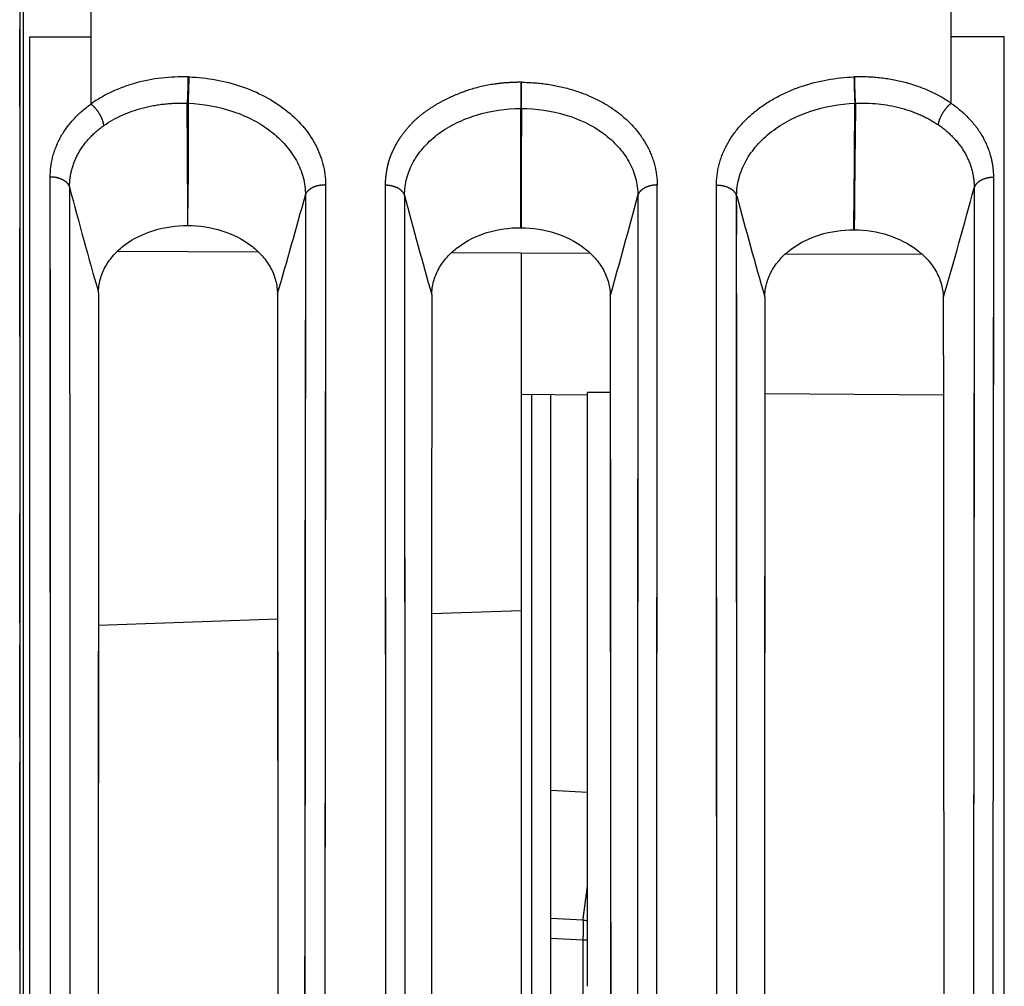
# Model space of a CAD drawing. Units: millimetres. Extents: x 100 to 1640, y 40 to 1148.
# Drawn here: x 256 to 270, y 779 to 793 of the extents above; entities that cross this region are included whole.
import ezdxf

# ---------------------------------------------------------------- set-up
doc = ezdxf.new("R2010")
doc.units = ezdxf.units.MM
doc.header["$LTSCALE"] = 92.4
doc.linetypes.add('PHANTOM', pattern=[0.8, 0.45, -0.05, 0.1, -0.05, 0.1, -0.05])
doc.layers.add('18_ALL_DETAIL_ITEMS', color=7, linetype='CONTINUOUS')

msp = doc.modelspace()

# ---------------------------------------------------------------- linework, layer by layer
at = {"layer": '18_ALL_DETAIL_ITEMS', "color": 7, "linetype": 'PHANTOM'}
for p, q in [((255.5054, 808.439), (255.5054, 471.439)), ((255.5589, 808.439), (255.5588, 486.1991)), ((256.5751, 808.4118), (256.5751, 791.8958)), ((269.4892, 791.9082), (269.4892, 808.4118)), ((269.4893, 792.9072), (269.4892, 808.4118)), ((255.5054, 792.7335), (255.5054, 793.0202)), ((255.6589, 752.439), (255.6589, 792.9072)), ((255.6589, 792.9072), (256.575, 792.9072)), ((256.575, 792.9072), (256.5751, 791.8958)), ((270.2878, 792.9072), (269.4893, 792.9072)), ((270.2878, 752.439), (270.2878, 792.9072)), ((255.5055, 792.444), (255.5054, 792.7335)), ((255.5055, 792.152), (255.5055, 792.444)), ((258.0491, 792.302), (258.0321, 792.3026)), ((263.0295, 792.2225), (263.0295, 791.8281)), ((263.0387, 792.2225), (263.0295, 792.2225)), ((263.0386, 791.8281), (263.0387, 792.2225)), ((268.0424, 792.3029), (268.031, 792.3025)), ((255.5055, 791.8577), (255.5055, 792.152)), ((258.0197, 791.9089), (258.0367, 791.9083)), ((268.0435, 791.9088), (268.0548, 791.9092)), ((263.0295, 791.8281), (263.0386, 791.8281)), ((269.8355, 790.638), (269.8203, 772.9573)), ((269.8355, 790.638), (269.8342, 788.51)), ((259.7954, 790.5288), (259.7796, 772.9604)), ((259.7954, 790.5288), (259.7952, 790.2258)), ((266.2697, 790.2302), (266.2696, 790.5175)), ((266.2746, 772.9609), (266.2696, 790.5175)), ((258.0294, 790.3345), (258.0295, 790.3301)), ((266.2698, 789.9399), (266.2697, 790.2302)), ((255.5055, 789.7157), (255.5054, 790.0331)), ((255.5055, 789.3944), (255.5055, 789.7157)), ((255.5055, 789.0697), (255.5055, 789.3944)), ((255.5055, 788.7408), (255.5055, 789.0697)), ((266.2711, 787.1899), (266.2701, 789.0513)), ((255.5055, 788.4084), (255.5055, 788.7408)), ((259.7936, 788.6584), (259.7933, 788.3403)), ((269.8342, 788.51), (269.8291, 782.854)), ((259.7933, 788.3403), (259.7926, 787.7015)), ((259.7926, 787.7015), (259.7881, 783.6064)), ((263.1926, 777.439), (263.1926, 787.5376)), ((266.2723, 784.6963), (266.2711, 787.1899)), ((255.5054, 785.4167), (255.5054, 785.7426)), ((255.5054, 785.0905), (255.5054, 785.4167)), ((255.5054, 784.7643), (255.5054, 785.0905)), ((255.5054, 784.4377), (255.5054, 784.7643)), ((266.2734, 781.4726), (266.2723, 784.6963)), ((255.5054, 784.108), (255.5054, 784.4377)), ((255.5054, 783.0959), (255.5054, 783.7753)), ((259.7881, 783.6064), (259.7878, 783.3014)), ((259.7878, 783.3014), (259.7849, 779.8872)), ((255.5054, 782.3849), (255.5054, 783.0959)), ((269.8291, 782.854), (269.8284, 782.105)), ((255.5054, 781.6386), (255.5054, 782.0167)), ((269.8284, 782.105), (269.8281, 781.7247)), ((269.8281, 781.7247), (269.8278, 781.3428)), ((255.5055, 781.2512), (255.5054, 781.6386)), ((263.4821, 781.5944), (264.0321, 781.5656)), ((266.2739, 778.5423), (266.2734, 781.4726)), ((269.8278, 781.3428), (269.8271, 780.5791)), ((255.5055, 780.8558), (255.5055, 781.2512)), ((255.5056, 780.0398), (255.5055, 780.8558)), ((269.8271, 780.5791), (269.8256, 778.7082)), ((255.5056, 779.6211), (255.5056, 780.0398)), ((259.7849, 779.8872), (259.781, 774.5412)), ((255.5056, 779.1958), (255.5056, 779.6211)), ((263.9598, 779.3422), (263.4821, 779.3673)), ((263.9598, 779.3422), (263.9598, 777.439)), ((264.0321, 779.3422), (263.9598, 779.3422)), ((269.8256, 778.7082), (269.8253, 778.3293))]:
    msp.add_line(p, q, dxfattribs=at)
at = {"layer": '18_ALL_DETAIL_ITEMS', "color": 7, "linetype": 'CONTINUOUS'}
for p, q in [((255.9726, 773.0176), (255.9645, 790.8056)), ((270.125, 790.7948), (270.1099, 773.0147)), ((260.0982, 790.6855), (260.0828, 773.0178)), ((260.9924, 790.6815), (261.0004, 771.0704)), ((265.0688, 771.069), (265.0764, 790.681)), ((265.9714, 773.0187), (265.9667, 790.6749)), ((261.2831, 790.5238), (261.2832, 790.2116)), ((261.2831, 790.5238), (261.2913, 771.0094)), ((264.7858, 790.5233), (264.7781, 771.0082)), ((264.7858, 790.5233), (264.7857, 790.2271)), ((260.9926, 790.3774), (260.9927, 790.0695)), ((261.2832, 790.2116), (261.2833, 789.8979)), ((260.0976, 790.0867), (260.0969, 789.4716)), ((260.9927, 790.0695), (260.9929, 789.7578)), ((263.0288, 790.0395), (263.0352, 790.0394)), ((268.027, 790.0072), (268.0353, 790.0072)), ((261.2833, 789.8979), (261.2834, 789.5829)), ((270.1241, 789.9217), (270.1238, 789.6213)), ((259.0934, 789.6721), (256.9661, 789.68)), ((260.9929, 789.7578), (260.993, 789.4413)), ((255.9654, 789.2568), (255.9652, 789.5736)), ((261.2834, 789.5829), (261.2835, 789.2658)), ((264.075, 789.6537), (261.9837, 789.6614)), ((263.0321, 789.6575), (263.0321, 777.439)), ((269.0601, 789.6352), (266.9981, 789.6428)), ((270.1238, 789.6213), (270.1232, 789.0092)), ((260.0969, 789.4716), (260.0943, 786.8526)), ((260.993, 789.4413), (260.9932, 789.1211)), ((255.9655, 788.9373), (255.9654, 789.2568)), ((261.2835, 789.2658), (261.2836, 788.9475)), ((260.9932, 789.1211), (260.9933, 788.8001)), ((265.968, 786.2332), (265.9672, 789.1608)), ((256.6892, 789.0626), (256.6835, 772.9915)), ((259.3751, 789.0467), (259.3808, 772.9921)), ((261.2836, 788.9475), (261.2837, 788.6303)), ((264.3719, 789.0129), (264.3758, 784.1287)), ((264.3719, 789.0129), (264.3805, 771.6135)), ((266.6926, 788.999), (266.6842, 772.9915)), ((270.1232, 789.0092), (270.1226, 788.3885)), ((255.9669, 786.2828), (255.9655, 788.9373)), ((260.9933, 788.8001), (260.9945, 786.16)), ((264.7849, 788.6861), (264.7847, 788.3755)), ((266.6923, 788.707), (266.6902, 786.2743)), ((261.2837, 788.6303), (261.2838, 788.3154)), ((256.6888, 788.4724), (256.6887, 788.1742)), ((259.3754, 788.4708), (259.3774, 784.9464)), ((264.7847, 788.3755), (264.7845, 788.0648)), ((270.1226, 788.3885), (270.1223, 788.0736)), ((261.2838, 788.3154), (261.2843, 787.0562)), ((256.6887, 788.1742), (256.6885, 787.8733)), ((264.7845, 788.0648), (264.7843, 787.7489)), ((270.1223, 788.0736), (270.1195, 784.4736)), ((256.6885, 787.8733), (256.6866, 784.2667)), ((264.7843, 787.7489), (264.7841, 787.4241)), ((263.0321, 787.539), (264.0321, 787.5302)), ((263.4821, 777.439), (263.4821, 787.535)), ((264.0321, 778.6509), (264.0321, 787.5672)), ((264.3732, 787.5644), (264.0321, 787.5672)), ((265.0744, 786.1435), (265.075, 787.4779)), ((269.373, 787.5231), (266.6913, 787.5452)), ((264.7841, 787.4241), (264.7839, 787.094)), ((261.2843, 787.0562), (261.2844, 786.7444)), ((264.7839, 787.094), (264.7837, 786.7632)), ((260.0943, 786.8526), (260.0928, 784.4593)), ((261.2844, 786.7444), (261.2846, 786.44)), ((264.7837, 786.7632), (264.7834, 786.4353)), ((261.2846, 786.44), (261.2848, 785.8393)), ((264.7834, 786.4353), (264.7832, 786.107)), ((255.9671, 785.9379), (255.9669, 786.2828)), ((260.9945, 786.16), (260.9947, 785.8202)), ((265.0724, 781.1575), (265.0744, 786.1435)), ((266.6902, 786.2743), (266.6882, 783.3512)), ((264.7832, 786.107), (264.783, 785.7728)), ((255.9672, 785.5852), (255.9671, 785.9379)), ((261.2848, 785.8393), (261.285, 785.2322)), ((260.9947, 785.8202), (260.9965, 781.4333)), ((264.783, 785.7728), (264.7828, 785.4306)), ((255.9673, 785.2266), (255.9672, 785.5852)), ((264.7828, 785.4306), (264.7811, 782.1816)), ((255.9675, 784.8638), (255.9673, 785.2266)), ((261.285, 785.2322), (261.2852, 784.9261)), ((265.968, 784.845), (265.968, 785.1989)), ((255.9676, 784.4966), (255.9675, 784.8638)), ((259.3774, 784.9464), (259.3795, 779.1218)), ((261.2852, 784.9261), (261.2853, 784.615)), ((265.968, 784.4874), (265.968, 784.845)), ((261.2853, 784.615), (261.2854, 784.3018)), ((255.9678, 784.1254), (255.9676, 784.4966)), ((265.9681, 784.1264), (265.968, 784.4874)), ((256.6866, 784.2667), (256.6849, 779.1351)), ((261.2854, 784.3018), (261.2856, 783.9942)), ((263.0321, 784.289), (261.6886, 784.242)), ((255.9692, 781.2285), (255.9678, 784.1254)), ((259.3777, 784.1613), (256.6865, 784.0674)), ((260.0926, 784.1076), (260.0917, 782.7013)), ((264.3758, 784.1287), (264.3775, 780.9206)), ((265.9681, 783.7641), (265.9681, 784.1264)), ((261.2856, 783.9942), (261.2857, 783.6962)), ((261.2857, 783.6962), (261.2858, 783.4041)), ((265.9682, 782.6728), (265.9681, 783.7641)), ((261.2858, 783.4041), (261.2859, 783.1137)), ((266.6882, 783.3512), (266.6864, 779.7337)), ((261.2859, 783.1137), (261.286, 782.826)), ((261.286, 782.826), (261.2863, 782.2491)), ((260.0917, 782.7013), (260.0896, 780.7376)), ((265.9695, 779.7176), (265.9682, 782.6728)), ((261.2863, 782.2491), (261.2871, 780.3682)), ((264.7811, 782.1816), (264.7799, 778.6308)), ((260.9965, 781.4333), (260.9977, 778.2805)), ((255.9693, 780.897), (255.9692, 781.2285)), ((265.0688, 771.069), (265.0724, 781.1575)), ((255.9694, 780.5725), (255.9693, 780.897)), ((264.3775, 780.9206), (264.3796, 775.4855)), ((255.9695, 780.2563), (255.9694, 780.5725)), ((261.2871, 780.3682), (261.2872, 780.0467)), ((255.9696, 779.9471), (255.9695, 780.2563)), ((255.9709, 777.2515), (255.9696, 779.9471)), ((261.2872, 780.0467), (261.2874, 779.7248)), ((260.0886, 779.8306), (260.0866, 778.0118)), ((261.2874, 779.7248), (261.2875, 779.396)), ((263.9598, 779.6418), (263.4821, 779.6669)), ((266.6864, 779.7337), (266.6862, 779.4366)), ((261.2875, 779.396), (261.2877, 779.0594)), ((266.6862, 779.4366), (266.6859, 778.5471)), ((256.6849, 779.1351), (256.6848, 778.8523)), ((259.3795, 779.1218), (259.3796, 778.7744)), ((261.2877, 779.0594), (261.2883, 777.6076)), ((256.6848, 778.8523), (256.6847, 778.5774)), ((259.3796, 778.7744), (259.3797, 778.4273))]:
    msp.add_line(p, q, dxfattribs=at)
at = {"layer": '18_ALL_DETAIL_ITEMS', "color": 7, "linetype": 'PHANTOM'}
for centre, radius, start, end in [((81.4917, 792.5756), 186.553, 359.21113, 359.795202), ((343.6601, 813.8062), 90.4222, 194.839454, 195.881269), ((175.9782, 816.0198), 97.2287, 343.853445, 344.867486), ((170.7779, 814.9777), 92.314, 343.686106, 344.642279), ((350.6053, 814.2115), 92.4098, 194.852645, 195.812717), ((168.184, 816.1811), 99.9511, 344.227726, 345.125452), ((351.8389, 813.5348), 88.6109, 195.05566, 196.074852), ((213.1966, 790.1893), 44.8331, 359.84974, 0.18)]:
    msp.add_arc(centre, radius, start, end, dxfattribs=at)
at = {"layer": '18_ALL_DETAIL_ITEMS', "color": 7, "linetype": 'CONTINUOUS'}
msp.add_arc((263.9441, 779.3422), 0.3, 72.93136, 87.00224, dxfattribs=at)
at = {"layer": '18_ALL_DETAIL_ITEMS', "color": 7, "linetype": 'PHANTOM'}
for points, knots in [([(258.0321, 792.3025), (257.7673, 792.3109), (257.3703, 792.2668), (256.8883, 792.0904), (256.6726, 791.9665), (256.5751, 791.8958)], [0, 0, 0, 0, 0.5175255, 0.7646713, 1, 1, 1, 1]), ([(258.0321, 792.3026), (258.0316, 792.2374), (258.0283, 792.1061), (258.0233, 791.9749), (258.0197, 791.9089)], [0, 0, 0, 0, 0.4966759, 1, 1, 1, 1]), ([(258.0367, 791.9083), (258.0398, 791.9743), (258.0449, 792.1055), (258.0485, 792.2368), (258.0491, 792.302)], [0, 0, 0, 0, 0.5033257, 1, 1, 1, 1]), ([(263.0295, 792.2225), (262.9628, 792.2223), (262.8297, 792.2183), (262.5676, 792.1905), (262.3122, 792.1327), (262.0716, 792.0438), (261.9015, 791.9656), (261.7407, 791.8775), (261.5903, 791.78), (261.4544, 791.6703), (261.3367, 791.5478), (261.2498, 791.4397), (261.1886, 791.3495), (261.1484, 791.2799), (261.1126, 791.2088), (261.08, 791.1368), (261.0519, 791.0635), (261.031, 790.9884), (261.0156, 790.9123), (261.0029, 790.8359), (260.9953, 790.7589), (260.9919, 790.7073), (260.9924, 790.6815)], [0, 0, 0, 0, 0.0707872, 0.141262, 0.2797393, 0.3472435, 0.4134339, 0.4783409, 0.5418348, 0.6035236, 0.6633542, 0.7218306, 0.7505919, 0.7789932, 0.8071415, 0.8351081, 0.8628784, 0.8904081, 0.9178355, 0.9452238, 0.9726014, 1, 1, 1, 1]), ([(263.0387, 792.2225), (263.1716, 792.2225), (263.4353, 792.2023), (263.8166, 792.1161), (264.169, 791.9772), (264.4796, 791.7895), (264.7353, 791.5567), (264.9273, 791.288), (265.0479, 790.9925), (265.0764, 790.784), (265.0764, 790.681)], [0, 0, 0, 0, 0.1412739, 0.28001, 0.4141681, 0.5422917, 0.6637463, 0.7792656, 0.8905389, 1, 1, 1, 1]), ([(265.9667, 790.675), (265.9668, 790.78), (265.994, 790.9933), (266.1157, 791.2971), (266.3112, 791.5746), (266.5706, 791.8175), (266.8846, 792.0181), (267.3645, 792.2244), (267.7633, 792.294), (268.031, 792.3025)], [0, 0, 0, 0, 0.1090918, 0.2205597, 0.3367372, 0.4589448, 0.587521, 0.7217717, 1, 1, 1, 1]), ([(268.031, 792.3025), (268.0315, 792.2373), (268.0348, 792.106), (268.0399, 791.9748), (268.0435, 791.9088)], [0, 0, 0, 0, 0.4966731, 1, 1, 1, 1]), ([(269.4892, 791.9082), (269.4653, 791.9252), (269.4158, 791.9576), (269.3131, 792.019), (269.1202, 792.1164), (268.8211, 792.2224), (268.4387, 792.2957), (268.1751, 792.3073), (268.0424, 792.3029)], [0, 0, 0, 0, 0.0577714, 0.1163308, 0.2357152, 0.4826403, 0.7385638, 1, 1, 1, 1]), ([(268.0548, 791.9092), (268.0512, 791.9752), (268.0461, 792.1064), (268.0429, 792.2377), (268.0424, 792.3029)], [0, 0, 0, 0, 0.5033246, 1, 1, 1, 1]), ([(256.7692, 791.5732), (256.9412, 791.6942), (257.245, 791.8266), (257.6763, 791.9049), (257.9047, 791.9133), (258.0197, 791.9089)], [0, 0, 0, 0, 0.4803374, 0.7371664, 1, 1, 1, 1]), ([(258.0294, 790.3346), (258.0281, 790.5946), (258.0246, 791.1193), (258.0215, 791.6441), (258.0197, 791.9089)], [0, 0, 0, 0, 0.4954332, 1, 1, 1, 1]), ([(258.0367, 791.9083), (258.0365, 791.6436), (258.0363, 791.2485), (258.0329, 790.7239), (258.0302, 790.464), (258.0294, 790.3346)], [0, 0, 0, 0, 0.504561, 0.7532351, 1, 1, 1, 1]), ([(268.0547, 791.9092), (268.0505, 791.5898), (268.0429, 790.9558), (268.0369, 790.3217), (268.0353, 790.0072)], [0, 0, 0, 0, 0.50384, 1, 1, 1, 1]), ([(268.0548, 791.9092), (268.2793, 791.9181), (268.6163, 791.8846), (269.0282, 791.7425), (269.2136, 791.6416), (269.2981, 791.584)], [0, 0, 0, 0, 0.5173226, 0.7645458, 1, 1, 1, 1]), ([(269.2981, 791.584), (269.3014, 791.6126), (269.3175, 791.6726), (269.3595, 791.7589), (269.417, 791.8402), (269.4641, 791.8878), (269.4892, 791.9082)], [0, 0, 0, 0, 0.2246267, 0.4806965, 0.746956, 1, 1, 1, 1]), ([(269.4892, 791.9082), (269.5861, 791.8419), (269.7632, 791.6927), (269.9676, 791.4207), (270.0653, 791.1906), (270.1018, 791.0333), (270.1199, 790.9282), (270.1249, 790.8481), (270.125, 790.7948)], [0, 0, 0, 0, 0.2643845, 0.5165794, 0.7599043, 0.8200518, 0.8800805, 1, 1, 1, 1]), ([(255.9645, 790.8057), (255.9643, 790.9094), (255.9921, 791.1194), (256.1151, 791.4161), (256.3117, 791.6828), (256.4819, 791.83), (256.5751, 791.8958)], [0, 0, 0, 0, 0.2400123, 0.4836465, 0.7358879, 1, 1, 1, 1]), ([(256.7692, 791.5732), (256.7659, 791.6017), (256.7495, 791.6617), (256.7068, 791.7477), (256.6484, 791.8286), (256.6006, 791.8756), (256.5751, 791.8958)], [0, 0, 0, 0, 0.2240475, 0.4797761, 0.7461931, 1, 1, 1, 1]), ([(263.0288, 790.0394), (263.0304, 790.3354), (263.0312, 790.9317), (263.0303, 791.5279), (263.0295, 791.8281)], [0, 0, 0, 0, 0.4964601, 1, 1, 1, 1]), ([(263.0386, 791.8281), (263.0371, 791.5279), (263.0349, 790.9316), (263.0343, 790.3354), (263.0353, 790.0394)], [0, 0, 0, 0, 0.503542, 1, 1, 1, 1]), ([(256.2537, 790.648), (256.2536, 790.7363), (256.2767, 790.9148), (256.38, 791.1671), (256.5464, 791.393), (256.6902, 791.5177), (256.7692, 791.5732)], [0, 0, 0, 0, 0.2409904, 0.4848226, 0.7365548, 1, 1, 1, 1]), ([(269.2981, 791.584), (269.3802, 791.528), (269.5302, 791.4017), (269.7037, 791.1708), (269.8114, 790.912), (269.8357, 790.7286), (269.8355, 790.638)], [0, 0, 0, 0, 0.2637795, 0.5156832, 0.7594485, 1, 1, 1, 1]), ([(255.9645, 790.8056), (255.9984, 790.8052), (256.0639, 790.7974), (256.1521, 790.7653), (256.22, 790.7162), (256.2475, 790.6707), (256.2537, 790.648)], [0, 0, 0, 0, 0.2914596, 0.5619735, 0.7981633, 1, 1, 1, 1]), ([(270.125, 790.7948), (270.0911, 790.7944), (270.0256, 790.7867), (269.9375, 790.7548), (269.8695, 790.7059), (269.8418, 790.6606), (269.8356, 790.638)], [0, 0, 0, 0, 0.2913726, 0.5619088, 0.7982165, 1, 1, 1, 1]), ([(259.7954, 790.5288), (259.8019, 790.5522), (259.8312, 790.599), (259.9027, 790.6486), (259.9949, 790.6798), (260.0631, 790.6861), (260.0982, 790.6855)], [0, 0, 0, 0, 0.2011057, 0.4378341, 0.7091126, 1, 1, 1, 1]), ([(260.9924, 790.6815), (261.0265, 790.6812), (261.0924, 790.6735), (261.181, 790.6415), (261.2493, 790.5922), (261.2769, 790.5465), (261.2831, 790.5238)], [0, 0, 0, 0, 0.2914975, 0.5621362, 0.7983637, 1, 1, 1, 1]), ([(265.0764, 790.681), (265.0423, 790.6806), (264.9764, 790.6729), (264.8878, 790.6409), (264.8196, 790.5917), (264.7919, 790.546), (264.7858, 790.5233)], [0, 0, 0, 0, 0.2915271, 0.5621861, 0.7984336, 1, 1, 1, 1]), ([(266.2696, 790.5175), (266.2633, 790.541), (266.2341, 790.588), (266.1626, 790.6377), (266.0702, 790.6691), (266.0019, 790.6755), (265.9667, 790.675)], [0, 0, 0, 0, 0.2009407, 0.4376015, 0.7089479, 1, 1, 1, 1]), ([(263.9598, 779.6418), (263.96, 779.6418), (263.9602, 779.6429), (263.9607, 779.6442), (263.9612, 779.6471), (263.9624, 779.6528), (263.964, 779.6628), (263.9664, 779.6779), (263.9692, 779.6974), (263.9726, 779.721), (263.9764, 779.7489), (263.9825, 779.7942), (263.9913, 779.8607), (264.0032, 779.952), (264.0169, 780.0579), (264.0268, 780.1333), (264.0321, 780.1733)], [0, 0, 0, 0, 0.0011442, 0.0042812, 0.0094538, 0.0166668, 0.0371994, 0.0658246, 0.1024753, 0.1470723, 0.1995168, 0.2596919, 0.4026809, 0.5747768, 0.7744666, 1, 1, 1, 1]), ([(263.9598, 779.6418), (263.9605, 779.6418), (263.9619, 779.6394), (263.9628, 779.6352), (263.9639, 779.6278), (263.9652, 779.6129), (263.9661, 779.5879), (263.9664, 779.5511), (263.966, 779.5063), (263.9647, 779.4552), (263.9627, 779.3998), (263.9609, 779.3617), (263.9598, 779.3422)], [0, 0, 0, 0, 0.0069978, 0.0221829, 0.0464066, 0.0796351, 0.1719801, 0.2959338, 0.4468327, 0.6189462, 0.8057054, 1, 1, 1, 1])]:
    msp.add_open_spline(points, degree=3, knots=knots, dxfattribs=at)
at = {"layer": '18_ALL_DETAIL_ITEMS', "color": 7, "linetype": 'CONTINUOUS'}
for points, knots in [([(258.0491, 792.302), (258.1833, 792.2977), (258.4496, 792.2692), (258.8338, 792.1716), (259.188, 792.02), (259.4991, 791.8199), (259.7571, 791.5792), (259.9509, 791.3033), (260.0701, 791.0013), (260.0983, 790.7898), (260.0982, 790.6856)], [0, 0, 0, 0, 0.1404166, 0.2788413, 0.4130279, 0.5414824, 0.6636374, 0.7796921, 0.8910199, 1, 1, 1, 1]), ([(258.0367, 791.9083), (258.2638, 791.8998), (258.6017, 791.8384), (259.0099, 791.6652), (259.2781, 791.4967), (259.4995, 791.2908), (259.6663, 791.0554), (259.7715, 790.7985), (259.7955, 790.6178), (259.7954, 790.5288)], [0, 0, 0, 0, 0.2781041, 0.4124256, 0.5410398, 0.6635291, 0.7799345, 0.8911996, 1, 1, 1, 1]), ([(266.2696, 790.5175), (266.2696, 790.6072), (266.2939, 790.7896), (266.4, 791.0486), (266.5686, 791.2855), (266.7922, 791.4925), (267.0623, 791.663), (267.4735, 791.8391), (267.8145, 791.9001), (268.0435, 791.9088)], [0, 0, 0, 0, 0.1088623, 0.2201592, 0.3364328, 0.4588372, 0.5875512, 0.7219548, 1, 1, 1, 1]), ([(261.2831, 790.5238), (261.283, 790.6115), (261.3068, 790.7893), (261.3927, 790.9974), (261.4914, 791.1507), (261.6126, 791.2981), (261.7972, 791.4655), (262.0644, 791.6227), (262.4709, 791.7787), (262.8053, 791.8282), (263.0295, 791.8281)], [0, 0, 0, 0, 0.1094429, 0.22071, 0.2778333, 0.3362856, 0.4583229, 0.586363, 0.7204644, 1, 1, 1, 1]), ([(263.0386, 791.8281), (263.2628, 791.8283), (263.6992, 791.7674), (264.1904, 791.5363), (264.4911, 791.2682), (264.6576, 791.0408), (264.7626, 790.7893), (264.7858, 790.6113), (264.7858, 790.5233)], [0, 0, 0, 0, 0.2797125, 0.5414759, 0.6634067, 0.779133, 0.8902127, 1, 1, 1, 1]), ([(256.2537, 790.648), (256.254, 789.3001), (256.2569, 786.5051), (256.2595, 782.1877), (256.2603, 777.6396), (256.2612, 774.5386), (256.262, 772.96)], [0, 0, 0, 0, 0.2286153, 0.4740527, 0.7322613, 1, 1, 1, 1]), ([(256.6892, 789.0626), (256.6893, 789.1301), (256.7076, 789.2671), (256.7874, 789.4614), (256.915, 789.6378), (257.1455, 789.8457), (257.5216, 790.0267), (257.8575, 790.0732), (258.0295, 790.0717)], [0, 0, 0, 0, 0.1094474, 0.2210836, 0.3372629, 0.459395, 0.7211182, 1, 1, 1, 1]), ([(258.0295, 790.0717), (258.2023, 790.0717), (258.5398, 790.0217), (258.9168, 789.8365), (259.1481, 789.6259), (259.2762, 789.4478), (259.3565, 789.2522), (259.375, 789.1145), (259.3751, 789.0467)], [0, 0, 0, 0, 0.2783389, 0.5403659, 0.6627647, 0.7791498, 0.8908093, 1, 1, 1, 1]), ([(261.6925, 789.0304), (261.6926, 789.0978), (261.7108, 789.2345), (261.7905, 789.4284), (261.9175, 789.6046), (262.1472, 789.8122), (262.5222, 789.9935), (262.8572, 790.0406), (263.0288, 790.0395)], [0, 0, 0, 0, 0.1094814, 0.2211437, 0.3373321, 0.4594539, 0.7211261, 1, 1, 1, 1]), ([(263.0352, 790.0394), (263.2073, 790.0383), (263.543, 789.9867), (263.9175, 789.8009), (264.147, 789.5904), (264.274, 789.4126), (264.3535, 789.2177), (264.3718, 789.0804), (264.3719, 789.0129)], [0, 0, 0, 0, 0.2783614, 0.5402786, 0.6626405, 0.7790265, 0.8907315, 1, 1, 1, 1]), ([(266.6926, 788.999), (266.6926, 789.0663), (266.7109, 789.2029), (266.7905, 789.3966), (266.9174, 789.5725), (267.1468, 789.78), (267.5211, 789.9612), (267.8556, 790.0083), (268.027, 790.0072)], [0, 0, 0, 0, 0.1094929, 0.2211694, 0.3373685, 0.4594908, 0.7211407, 1, 1, 1, 1]), ([(268.0353, 790.0072), (268.2074, 790.0061), (268.5429, 789.9545), (268.9174, 789.7687), (269.1468, 789.5583), (269.2738, 789.3805), (269.3533, 789.1856), (269.3716, 789.0484), (269.3716, 788.9809)], [0, 0, 0, 0, 0.2783485, 0.5402628, 0.6626262, 0.7790154, 0.8907251, 1, 1, 1, 1]), ([(261.6925, 789.0304), (261.6913, 787.707), (261.6864, 781.901), (261.6846, 776.0949), (261.6839, 771.6122)], [0, 0, 0, 0, 0.22793, 1, 1, 1, 1]), ([(269.3716, 788.9809), (269.3728, 787.7617), (269.3773, 782.4322), (269.3795, 777.1026), (269.3802, 772.9922)], [0, 0, 0, 0, 0.2287555, 1, 1, 1, 1])]:
    msp.add_open_spline(points, degree=3, knots=knots, dxfattribs=at)

doc.saveas('drawing.dxf')
